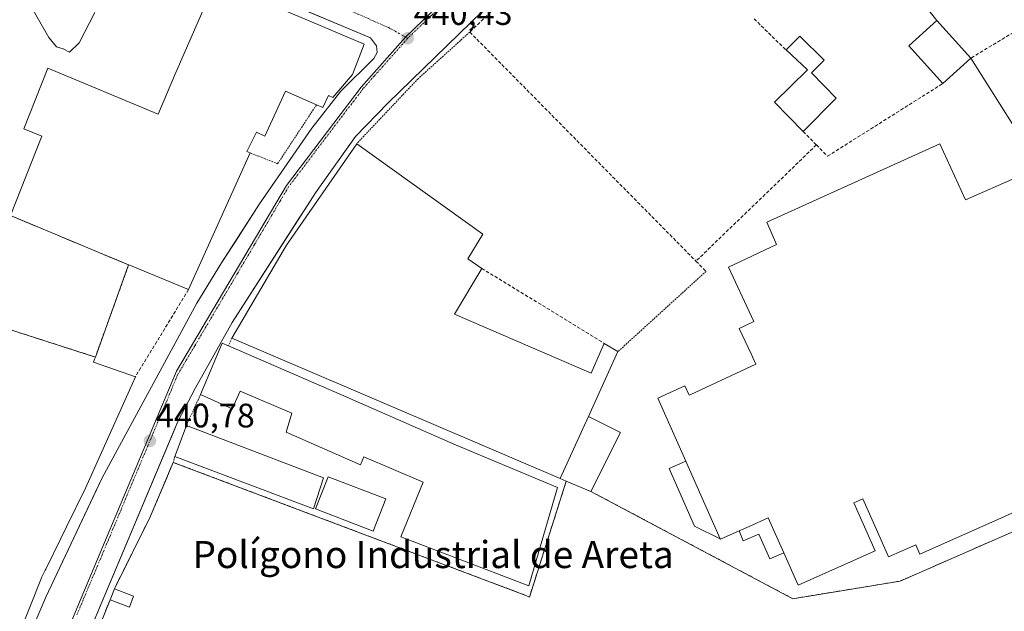
# Model space of a CAD drawing. Units: metres. Extents: x 614074 to 617524, y 4740943 to 4743314.
# Drawn here: x 614311 to 614602, y 4742370 to 4742544 of the extents above; entities that cross this region are included whole.
import ezdxf
from ezdxf.enums import TextEntityAlignment as Align

# ---------------------------------------------------------------- set-up
doc = ezdxf.new("R2010")
doc.units = ezdxf.units.M
doc.header["$MEASUREMENT"] = 0
for name, pattern in [('TRAZO_Y_PUNTO', [1, 0.5, -0.25, 0, -0.25]), ('TRAZOS', [0.75, 0.5, -0.25]), ('TRAZOSX2', [1.5, 1, -0.5])]:
    doc.linetypes.add(name, pattern=pattern)
for name, color, linetype, lineweight in [('Alambrada', 19, 'TRAZOS', 0), ('Carátula', 7, 'Continuous', 5), ('Conducción de hidrocarburos lineal', 6, 'TRAZOSX2', 0), ('Curva de nivel normal', 36, 'Continuous', 0), ('Edificación', 1, 'Continuous', 13), ('Edificación Cxs', 1, 'Continuous', 13), ('Edificación industrial', 135, 'Continuous', 13), ('Edificación industrial Cxs', 135, 'Continuous', 13), ('Edificación ligera', 1, 'Continuous', 0), ('Edificación ligera Cxs', 1, 'Continuous', 0), ('Elemento construido', 1, 'Continuous', 0), ('Explanada', 19, 'Continuous', 0), ('Explanada Cxs', 19, 'Continuous', 0), ('Muro lineal', 1, 'TRAZOSX2', 13), ('Núcleo urbano', 19, 'Continuous', 0), ('Núcleo urbano CxS', 19, 'Continuous', 0), ('Planta de tratamiento de residuos', 135, 'TRAZOSX2', 0), ('Planta de tratamiento de residuos CxS', 135, 'Continuous', 0), ('Punto de cota en terreno', 7, 'Continuous', 0), ('Rótulo de punto de cota en terreno', 19, 'Continuous', 0), ('Texto cartográfico', 19, 'Continuous', 0), ('Valla', 19, 'TRAZOS', 0), ('Vía urbana Cxs', 5, 'Continuous', 0), ('Vía urbana eje', 5, 'TRAZO_Y_PUNTO', 0)]:
    doc.layers.add(name, color=color, linetype=linetype, lineweight=lineweight)
doc.styles.add('Arial', font='txt', dxfattribs={"height": 0.2})

# ---------------------------------------------------------------- blocks, each defined once
blk = doc.blocks.new('5PATER')
at = {"layer": 'Carátula', "linetype": 'Continuous', "lineweight": 5}
h = blk.add_hatch(color=250, dxfattribs=at)
edge = h.paths.add_edge_path()
edge.add_ellipse((0, 0.01), major_axis=(-1.33, -1.34), ratio=0.999422, start_angle=0, end_angle=360)
blk = doc.blocks.new('*U223')
at = {"layer": 'Vía urbana Cxs', "color": 5, "linetype": 'Continuous', "lineweight": 0}
for points in [[(614307.19, 4742346.19, 441.24), (614319.07, 4742374.04, 441.05), (614332.11, 4742401.74, 440.87), (614333.58, 4742404.87, 440.88), (614335.64, 4742409.24, 440.86), (614363.64, 4742460.76, 440.47), (614370.92, 4742472.68, 440.4), (614376.04, 4742480.65, 440.35), (614377.6, 4742483.08, 440.33), (614382.12, 4742490.11, 440.28), (614397.48, 4742512.43, 440.22), (614406.12, 4742523.4, 440.3), (614415.83, 4742533, 440.33), (614416.83, 4742534.76, 440.3), (614416.6, 4742536.76, 440.29), (614414.87, 4742539.08, 440.29), (614388.36, 4742550.21, 440.08), (614339.64, 4742570.68, 439.96), (614277.2, 4742598.28, 439.69)], [(614454.87, 4742553.9, 440.48), (614419.9, 4742519.88, 440.46), (614410.45, 4742509.95, 440.45), (614398.63, 4742493.41, 440.55), (614395.46, 4742488.47, 440.6), (614393.9, 4742486.04, 440.61), (614374.05, 4742455.13, 440.68), (614363.18, 4742435.76, 440.71), (614357.99, 4742425.83, 440.76), (614356.62, 4742422.56, 440.82), (614355.81, 4742420.63, 440.82), (614330.99, 4742361.51, 441.16)]]:
    blk.add_polyline3d(points, dxfattribs=at)
blk = doc.blocks.new('*U242')
at = {"layer": 'Explanada Cxs', "color": 19, "linetype": 'Continuous', "lineweight": 0}
blk.add_polyline3d([(614332.98, 4742360.81, 442.92), (614338.03, 4742373.24, 444.75), (614343.71, 4742371.07, 443.54), (614344.96, 4742374.32, 443.28), (614339.28, 4742376.49, 445.57), (614349.83, 4742397.72, 442.38), (614356.64, 4742413.8, 442.92), (614460.62, 4742374.54, 444.18), (614461.7, 4742374.02, 443.64), (614472.57, 4742408.28, 450.18), (614472.57, 4742408.28, 450.18), (614479.86, 4742405.22, 442.04), (614539.41, 4742373.55, 444.73), (614571.07, 4742378.75, 445.25), (614632.51, 4742405.69, 444.26)], dxfattribs=at)
blk = doc.blocks.new('*U279')
at = {"layer": 'Elemento construido', "color": 1, "linetype": 'Continuous', "lineweight": 0}
blk.add_polyline3d([(614307.19, 4742346.19, 445.19), (614319.07, 4742374.04, 441.89), (614335.64, 4742409.24, 442.56), (614363.64, 4742460.76, 440.53), (614370.92, 4742472.68, 440.44), (614382.12, 4742490.11, 440.37), (614397.48, 4742512.43, 440.25), (614406.12, 4742523.4, 445.25), (614415.83, 4742533, 444.47), (614416.83, 4742534.76, 440.38), (614416.6, 4742536.76, 440.37), (614414.87, 4742539.08, 442.3), (614339.64, 4742570.68, 442.08), (614271.05, 4742601, 442.17)], dxfattribs=at)
blk.add_polyline3d([(614307.19, 4742346.19, 445.19), (614319.07, 4742374.04, 441.89), (614335.64, 4742409.24, 442.56), (614363.64, 4742460.76, 440.53), (614370.92, 4742472.68, 440.44), (614382.12, 4742490.11, 440.37), (614397.48, 4742512.43, 440.25), (614406.12, 4742523.4, 445.25), (614415.83, 4742533, 444.47), (614416.83, 4742534.76, 440.38), (614416.6, 4742536.76, 440.37), (614414.87, 4742539.08, 442.3), (614339.64, 4742570.68, 442.08), (614271.05, 4742601, 442.17)], dxfattribs=at)

msp = doc.modelspace()

# ---------------------------------------------------------------- linework, layer by layer
at = {"layer": 'Alambrada', "color": 19, "linetype": 'TRAZOS', "lineweight": 0}
for points in [[(614444.12, 4742540.83, 443), (614428.87, 4742527.07, 442.28), (614410.76, 4742507.88, 443.44)], [(614513.8, 4742470.18, 443.37), (614487.83, 4742446.51, 444.43)]]:
    msp.add_polyline3d(points, dxfattribs=at)
at = {"layer": 'Conducción de hidrocarburos lineal', "color": 6, "linetype": 'TRAZOSX2', "lineweight": 0}
msp.add_polyline3d([(614629.63, 4742550.81, 441.19), (614616, 4742547.76, 441.15), (614591.92, 4742533.11, 441.42)], dxfattribs=at)
at = {"layer": 'Curva de nivel normal', "color": 36, "linetype": 'Continuous', "lineweight": 0}
msp.add_polyline3d([(614333.54, 4742546.61, 440), (614328.93, 4742537.68, 440), (614326.07, 4742534.91, 440), (614324.14, 4742535.86, 440), (614322.2, 4742536.45, 440), (614319.96, 4742539.25, 440), (614314.28, 4742549.14, 440)], dxfattribs=at)
at = {"layer": 'Edificación', "color": 1, "linetype": 'Continuous', "lineweight": 13}
for points in [[(614583.64, 4742525.63, 448.91), (614573.6, 4742536.75, 444.58), (614581.87, 4742544.22, 450.14)], [(614591.92, 4742533.11, 451.38), (614581.87, 4742544.22, 450.14)], [(614537.39, 4742535.55, 442.75), (614541.51, 4742539.63, 443.64), (614548.64, 4742532.58, 442.75), (614544.87, 4742528.82, 446.56), (614552.19, 4742521.31, 444.77)], [(614542.48, 4742511.47, 446.41), (614534.03, 4742520.11, 448.03), (614543.71, 4742529.71, 445.85), (614537.39, 4742535.55, 442.75)], [(614591.92, 4742533.11, 451.38), (614583.64, 4742525.63, 448.91)], [(614552.19, 4742521.31, 444.77), (614542.48, 4742511.47, 446.41)]]:
    msp.add_polyline3d(points, dxfattribs=at)
at = {"layer": 'Edificación Cxs', "color": 1, "linetype": 'Continuous', "lineweight": 13}
for points in [[(614591.92, 4742533.11, 451.38), (614583.64, 4742525.63, 448.91), (614573.6, 4742536.75, 444.58), (614581.87, 4742544.22, 450.14), (614591.92, 4742533.11, 451.38)], [(614552.19, 4742521.31, 444.77), (614542.48, 4742511.47, 446.41), (614534.03, 4742520.11, 448.03), (614543.71, 4742529.71, 445.85), (614537.39, 4742535.55, 442.75), (614541.51, 4742539.63, 443.64), (614548.64, 4742532.58, 442.75), (614544.87, 4742528.82, 446.56), (614552.19, 4742521.31, 444.77)]]:
    msp.add_polyline3d(points, close=True, dxfattribs=at)
at = {"layer": 'Edificación industrial', "color": 135, "linetype": 'Continuous', "lineweight": 13}
for points in [[(614303.39, 4742561.36, 447.42), (614273.05, 4742495.17, 447.34), (614306.73, 4742481.87, 447.22), (614307.02, 4742482.59, 447.34), (614307.03, 4742482.63, 447.35), (614308.34, 4742485.94, 447.89), (614308.36, 4742485.99, 447.89), (614308.62, 4742486.66, 447.74), (614317.89, 4742510.14, 445.89), (614312.58, 4742512.23, 446.47), (614319.67, 4742530.19, 446.42), (614352.17, 4742516.55, 447.43), (614357.44, 4742528.91, 454.19), (614368.77, 4742555.09, 446.94)], [(614368.77, 4742555.09, 446.94), (614369.12, 4742555.88, 446.45), (614397.47, 4742543.84, 447.87), (614413, 4742537.24, 446.42), (614409.55, 4742528.27, 447.81), (614403.68, 4742521.48, 445.89), (614402.39, 4742522.11, 447.81), (614400.76, 4742518.51, 443.28), (614398.9, 4742519.33, 446.89)], [(614398.9, 4742519.33, 446.89), (614389.78, 4742523.36, 455.75), (614383.63, 4742510.13, 454.87), (614381.15, 4742511.28, 454.18), (614378.35, 4742505.57, 449.77), (614379.32, 4742505.16, 449.01)], [(614373.92, 4742450.51, 448.35), (614390.03, 4742477.96, 448.52), (614410.76, 4742507.88, 443.44)], [(614410.76, 4742507.88, 443.44), (614447.96, 4742481.16, 448.5), (614443.55, 4742473.88, 449.4), (614447.64, 4742471.07, 443.09)], [(614507.8, 4742414.19, 450.81), (614499.58, 4742432.71, 449.53), (614507.5, 4742436.41, 451.34), (614508.79, 4742433.64, 451.03), (614509.29, 4742433.88, 450.99), (614528.48, 4742442.83, 451.06), (614527.5, 4742444.94, 447.36), (614527.09, 4742445.8, 443.26), (614523.58, 4742453.33, 443.18), (614527.54, 4742455.18, 445.61), (614527.92, 4742455.36, 446.1), (614527.23, 4742456.85, 444.82), (614520.42, 4742471.45, 441.02), (614534.59, 4742478.07, 446.53), (614531.76, 4742484.68, 444.11), (614582.8, 4742507.84, 455.18), (614590.36, 4742491.3, 452.28), (614605.6, 4742498.02, 445.7)], [(614379.32, 4742505.16, 449.01), (614361.16, 4742464.84, 444.75)], [(614361.16, 4742464.84, 444.75), (614343.5, 4742472.16, 445.62), (614343.48, 4742472.09, 445.59), (614333.67, 4742444.89, 446.1), (614333.44, 4742444.27, 447.51), (614333.44, 4742444.26, 447.51), (614333.13, 4742443.4, 448.11), (614345.48, 4742439.08, 449.03)], [(614447.64, 4742471.07, 443.09), (614439.6, 4742457.56, 447.89), (614479.87, 4742440.18, 447.44), (614482.55, 4742446.19, 444.03), (614483.78, 4742448.93, 444.21)], [(614364.68, 4742433.8, 446.91), (614371.03, 4742449, 444.91), (614372.92, 4742448.18, 446.32)], [(614372.92, 4742448.18, 446.32), (614406.23, 4742433.72, 446.11), (614439.92, 4742418.99, 445.91), (614470.01, 4742406.41, 449.98), (614461.53, 4742377.33, 444.48), (614423.73, 4742391.84, 446.96), (614430.35, 4742407.91, 445.9), (614412.86, 4742415.47, 447.06), (614411.91, 4742413.1, 444.48), (614389.92, 4742422.75, 447.37), (614391.64, 4742428.28, 446.39), (614376.39, 4742434.84, 446.51), (614373.99, 4742429.64, 446.4), (614364.68, 4742433.8, 446.91)], [(614470.78, 4742409.03, 450.62), (614373.92, 4742450.51, 448.35)], [(614483.78, 4742448.93, 444.21), (614487.83, 4742446.51, 444.43)], [(614487.83, 4742446.51, 444.43), (614479.1, 4742427.34, 450.17)], [(614345.48, 4742439.08, 449.03), (614343.69, 4742435.08, 449.04), (614330.76, 4742406.19, 449.11), (614325.15, 4742394.76, 447.13), (614323.47, 4742391.34, 448.59), (614319.01, 4742382.26, 449.09), (614318.88, 4742382, 449.14), (614317.91, 4742380.03, 449.83), (614317.81, 4742379.82, 449.78), (614317.76, 4742379.72, 449.75), (614301.63, 4742339.4, 449.54), (614291.64, 4742314.04, 450.46), (614279.28, 4742308.04, 448.8), (614229.32, 4742325.88, 448.39)], [(614357.07, 4742415.55, 445.91), (614360.51, 4742424.67, 444.21)], [(614360.51, 4742424.67, 444.21), (614400.95, 4742409.24, 448.13)], [(614470.78, 4742409.03, 450.62), (614477.87, 4742424.63, 450.64), (614479.1, 4742427.34, 450.17)], [(614400.95, 4742409.24, 448.13), (614398, 4742400.04, 450.54), (614357.07, 4742415.55, 445.91)], [(614507.8, 4742414.19, 450.81), (614508.13, 4742413.45, 451.3), (614518, 4742391.22, 451.09)], [(614419.37, 4742403.01, 447.63), (614415.58, 4742393.53, 446.92), (614398.59, 4742400.07, 450.54), (614402.38, 4742409.54, 449.82), (614419.37, 4742403.01, 447.63)], [(614626.84, 4742408.91, 447.9), (614576.87, 4742386.67, 444.09), (614575.69, 4742389.45, 449.03), (614567.65, 4742385.95, 445.2), (614564.8, 4742392.36, 448.52), (614560.07, 4742403.01, 445.83), (614559.88, 4742402.93, 446.13), (614558.28, 4742402.22, 450.3), (614557.4, 4742401.83, 450.94), (614563.7, 4742387.65, 450.45), (614558.15, 4742385.19, 448.44), (614540.97, 4742377.56, 449.13), (614536.72, 4742387.13, 451.15)], [(614523.57, 4742393.56, 451.16), (614526.55, 4742394.88, 451.12), (614532.17, 4742397.38, 450.9), (614536.72, 4742387.13, 451.15)], [(614523.57, 4742393.56, 451.16), (614518.05, 4742391.11, 451.01), (614518, 4742391.22, 451.09)]]:
    msp.add_polyline3d(points, dxfattribs=at)
at = {"layer": 'Edificación industrial Cxs', "color": 135, "linetype": 'Continuous', "lineweight": 13}
for points in [[(614369.12, 4742555.88, 446.45), (614397.47, 4742543.84, 447.87), (614413, 4742537.24, 446.42), (614409.55, 4742528.27, 447.81), (614403.68, 4742521.48, 445.89), (614402.39, 4742522.11, 447.81), (614400.76, 4742518.51, 443.28), (614398.9, 4742519.33, 446.89), (614389.78, 4742523.36, 455.75), (614383.63, 4742510.13, 454.87), (614381.15, 4742511.28, 454.18), (614378.35, 4742505.57, 449.77), (614379.32, 4742505.16, 449.01), (614361.16, 4742464.84, 444.75), (614343.5, 4742472.16, 445.62), (614343.48, 4742472.09, 445.59), (614333.67, 4742444.89, 446.1), (614333.44, 4742444.27, 447.51), (614333.44, 4742444.26, 447.51), (614333.13, 4742443.4, 448.11), (614345.48, 4742439.08, 449.03), (614343.69, 4742435.08, 449.04), (614330.76, 4742406.19, 449.11), (614325.15, 4742394.76, 447.13), (614323.47, 4742391.34, 448.59), (614319.01, 4742382.26, 449.09), (614318.88, 4742382, 449.14), (614317.91, 4742380.03, 449.83), (614317.81, 4742379.82, 449.78), (614317.76, 4742379.72, 449.75), (614301.63, 4742339.4, 449.54)], [(614308.62, 4742486.66, 447.74), (614317.89, 4742510.14, 445.89), (614312.58, 4742512.23, 446.47), (614319.67, 4742530.19, 446.42), (614352.17, 4742516.55, 447.43), (614357.44, 4742528.91, 454.19), (614368.77, 4742555.09, 446.94)], [(614626.84, 4742408.91, 447.9), (614576.87, 4742386.67, 444.09), (614575.69, 4742389.45, 449.03), (614567.65, 4742385.95, 445.2), (614564.8, 4742392.36, 448.52), (614560.07, 4742403.01, 445.83), (614559.88, 4742402.93, 446.13), (614558.28, 4742402.22, 450.3), (614557.4, 4742401.83, 450.94), (614563.7, 4742387.65, 450.45), (614558.15, 4742385.19, 448.44), (614540.97, 4742377.56, 449.14), (614536.72, 4742387.13, 451.15), (614536.72, 4742387.13, 451.15), (614532.17, 4742397.38, 450.9), (614526.55, 4742394.88, 451.12), (614523.57, 4742393.56, 451.16), (614518.05, 4742391.11, 451.01), (614518, 4742391.22, 451.09), (614508.13, 4742413.45, 451.3), (614507.8, 4742414.19, 450.81), (614499.58, 4742432.71, 449.53), (614507.5, 4742436.41, 451.34), (614508.79, 4742433.64, 451.03), (614509.29, 4742433.88, 450.99), (614528.48, 4742442.83, 451.06), (614527.5, 4742444.94, 447.36), (614527.09, 4742445.8, 443.26), (614523.58, 4742453.33, 443.18), (614527.54, 4742455.18, 445.61), (614527.92, 4742455.36, 446.1), (614527.23, 4742456.85, 444.82), (614520.42, 4742471.45, 441.02), (614534.59, 4742478.07, 446.53), (614531.76, 4742484.68, 444.11), (614582.8, 4742507.84, 455.18), (614590.36, 4742491.3, 452.28), (614605.6, 4742498.02, 445.7)]]:
    msp.add_polyline3d(points, dxfattribs=at)
for points in [[(614479.1, 4742427.34, 450.17), (614477.87, 4742424.63, 450.64), (614470.78, 4742409.03, 450.62), (614373.92, 4742450.51, 448.35), (614390.03, 4742477.96, 448.52), (614410.76, 4742507.88, 443.44), (614447.96, 4742481.16, 448.5), (614443.55, 4742473.88, 449.4), (614447.64, 4742471.07, 443.09), (614439.6, 4742457.56, 447.89), (614479.87, 4742440.18, 447.44), (614482.55, 4742446.19, 444.03), (614483.78, 4742448.93, 444.21), (614487.83, 4742446.51, 444.43), (614479.1, 4742427.34, 450.17)], [(614372.92, 4742448.18, 446.32), (614406.23, 4742433.72, 446.11), (614439.92, 4742418.99, 445.91), (614470.01, 4742406.41, 449.98), (614461.53, 4742377.33, 444.48), (614423.73, 4742391.84, 446.96), (614430.35, 4742407.91, 445.9), (614412.86, 4742415.47, 447.06), (614411.91, 4742413.1, 444.48), (614389.92, 4742422.75, 447.37), (614391.64, 4742428.28, 446.39), (614376.39, 4742434.84, 446.51), (614373.99, 4742429.64, 446.4), (614364.68, 4742433.8, 446.91), (614371.03, 4742449, 444.91), (614372.92, 4742448.18, 446.32)], [(614400.95, 4742409.24, 448.13), (614398, 4742400.04, 450.54), (614357.07, 4742415.55, 445.91), (614360.51, 4742424.67, 444.21), (614400.95, 4742409.24, 448.13)], [(614419.37, 4742403.01, 447.64), (614415.58, 4742393.53, 446.92), (614398.59, 4742400.07, 450.54), (614402.38, 4742409.54, 449.82), (614419.37, 4742403.01, 447.64)]]:
    msp.add_polyline3d(points, close=True, dxfattribs=at)
at = {"layer": 'Edificación ligera', "color": 1, "linetype": 'Continuous', "lineweight": 0}
for points in [[(614470.78, 4742409.03, 450.62), (614477.87, 4742424.63, 450.64), (614479.1, 4742427.34, 450.17)], [(614479.1, 4742427.34, 450.17), (614488.55, 4742422.61, 441.03), (614479.86, 4742405.22, 442.04)], [(614518, 4742391.22, 451.09), (614510.44, 4742395, 441.21), (614502.88, 4742412.01, 445.5), (614507.8, 4742414.19, 450.81)], [(614507.8, 4742414.19, 450.81), (614508.13, 4742413.45, 451.3), (614518, 4742391.22, 451.09)], [(614472.57, 4742408.28, 450.18), (614470.78, 4742409.03, 450.62)], [(614479.86, 4742405.22, 442.04), (614472.57, 4742408.28, 450.18)], [(614523.57, 4742393.56, 451.16), (614526.55, 4742394.88, 451.12), (614532.17, 4742397.38, 450.9), (614536.72, 4742387.13, 451.15)], [(614536.72, 4742387.13, 451.15), (614532.64, 4742385.33, 444.91), (614529.39, 4742392.65, 451.28), (614524.78, 4742390.61, 444.33), (614523.57, 4742393.56, 451.16)], [(614338.03, 4742373.24, 444.75), (614339.28, 4742376.49, 445.57)], [(614339.28, 4742376.49, 445.57), (614344.96, 4742374.32, 443.28), (614343.71, 4742371.07, 443.54), (614338.03, 4742373.24, 444.75)]]:
    msp.add_polyline3d(points, dxfattribs=at)
at = {"layer": 'Edificación ligera Cxs', "color": 1, "linetype": 'Continuous', "lineweight": 0}
for points in [[(614479.86, 4742405.22, 442.04), (614472.57, 4742408.28, 450.18), (614470.78, 4742409.03, 450.62), (614477.87, 4742424.63, 450.64), (614479.1, 4742427.34, 450.17), (614488.55, 4742422.61, 441.03), (614479.86, 4742405.22, 442.04)], [(614518, 4742391.22, 451.09), (614510.44, 4742395, 441.21), (614502.88, 4742412.01, 445.5), (614507.8, 4742414.19, 450.81), (614508.13, 4742413.45, 451.3), (614518, 4742391.22, 451.09)], [(614536.72, 4742387.13, 451.15), (614532.64, 4742385.33, 444.91), (614529.39, 4742392.65, 451.28), (614524.78, 4742390.61, 444.33), (614523.57, 4742393.56, 451.16), (614526.55, 4742394.88, 451.12), (614532.17, 4742397.38, 450.9), (614536.72, 4742387.13, 451.15)], [(614338.03, 4742373.24, 444.75), (614339.28, 4742376.49, 445.57), (614344.96, 4742374.32, 443.28), (614343.71, 4742371.07, 443.54), (614338.03, 4742373.24, 444.75)]]:
    msp.add_polyline3d(points, close=True, dxfattribs=at)
at = {"layer": 'Elemento construido', "color": 1, "linetype": 'Continuous', "lineweight": 0}
msp.add_polyline3d([(614330.99, 4742361.51, 441.89), (614357.99, 4742425.83, 440.83), (614363.18, 4742435.76, 441.27), (614374.05, 4742455.13, 441), (614398.63, 4742493.41, 444.2), (614410.45, 4742509.95, 441.6), (614419.9, 4742519.88, 442.01), (614454.87, 4742553.9, 440.6)], dxfattribs=at)
at = {"layer": 'Explanada', "color": 19, "linetype": 'Continuous', "lineweight": 0}
for points in [[(614581.87, 4742544.22, 450.14), (614577.68, 4742549.52, 442.48)], [(614591.92, 4742533.11, 451.38), (614581.87, 4742544.22, 450.14)], [(614604.72, 4742513.08, 443.1), (614604.58, 4742513, 443.25), (614591.92, 4742533.11, 451.38)], [(614339.28, 4742376.49, 445.57), (614349.83, 4742397.72, 442.38), (614356.64, 4742413.8, 442.92)], [(614356.64, 4742413.8, 442.92), (614460.62, 4742374.54, 444.18), (614461.7, 4742374.02, 443.64), (614472.57, 4742408.28, 450.18)], [(614479.86, 4742405.22, 442.04), (614472.57, 4742408.28, 450.18)], [(614479.86, 4742405.22, 442.04), (614539.41, 4742373.55, 444.73), (614571.07, 4742378.75, 445.25), (614632.51, 4742405.69, 444.26)], [(614339.28, 4742376.49, 445.57), (614344.96, 4742374.32, 443.28), (614343.71, 4742371.07, 443.54), (614338.03, 4742373.24, 444.75)], [(614332.98, 4742360.81, 442.92), (614338.03, 4742373.24, 444.75)]]:
    msp.add_polyline3d(points, dxfattribs=at)
at = {"layer": 'Explanada Cxs', "color": 19, "linetype": 'Continuous', "lineweight": 0}
msp.add_polyline3d([(614591.92, 4742533.11, 451.38), (614581.87, 4742544.22, 450.14), (614577.68, 4742549.52, 442.48), (614610.25, 4742577.75, 441.02), (614614.03, 4742562.63, 441.06), (614616.87, 4742545.61, 441.13), (614616.91, 4742545.14, 441.13), (614617.36, 4742539.35, 441.57), (614618.76, 4742521.51, 441.27), (614604.72, 4742513.08, 443.1), (614604.58, 4742513, 443.25), (614591.92, 4742533.11, 451.38)], close=True, dxfattribs=at)
at = {"layer": 'Muro lineal', "color": 1, "linetype": 'TRAZOSX2', "lineweight": 13}
for points in [[(614488.12, 4742583.24, 445.2), (614444.12, 4742540.83, 443), (614510.83, 4742473.19, 442.12)], [(614566.92, 4742563.15, 444.16), (614577.68, 4742549.52, 442.48), (614581.87, 4742544.22, 450.14)], [(614527.96, 4742544.75, 444.04), (614537.39, 4742535.55, 442.75)], [(614546.35, 4742507.52, 445.19), (614549.63, 4742504.18, 445.2), (614583.64, 4742525.63, 448.91)], [(614542.48, 4742511.47, 446.41), (614546.35, 4742507.52, 445.19)], [(614546.35, 4742507.52, 445.19), (614510.83, 4742473.19, 442.12)], [(614447.64, 4742471.07, 443.09), (614483.78, 4742448.93, 444.21)], [(614510.83, 4742473.19, 442.12), (614513.8, 4742470.18, 443.37)], [(614361.16, 4742464.84, 444.75), (614345.48, 4742439.08, 449.03)], [(614339.28, 4742376.49, 445.57), (614349.83, 4742397.72, 442.38), (614356.64, 4742413.8, 442.92), (614460.62, 4742374.54, 444.18), (614461.7, 4742374.02, 443.64), (614472.57, 4742408.28, 450.18)], [(614632.51, 4742405.69, 444.26), (614571.07, 4742378.75, 445.25), (614539.41, 4742373.55, 444.73), (614479.86, 4742405.22, 442.04)], [(614338.03, 4742373.24, 444.75), (614332.98, 4742360.81, 442.92)]]:
    msp.add_polyline3d(points, dxfattribs=at)
at = {"layer": 'Núcleo urbano', "color": 19, "linetype": 'Continuous', "lineweight": 0}
msp.add_polyline3d([(614565.4, 4742660.35, 441.5), (614557.27, 4742653.93, 440.68), (614555.68, 4742653.05, 440.58), (614551.55, 4742650.75, 440.51), (614539.26, 4742643.91, 440.43), (614517.48, 4742631.79, 440.47), (614515.71, 4742630.81, 440.48), (614479.24, 4742591.57, 440.5), (614474.76, 4742587.24, 440.5), (614461.59, 4742574.52, 440.47), (614425.18, 4742539.34, 440.38), (614425.15, 4742539.32, 440.38), (614412.06, 4742524.52, 440.34), (614390.04, 4742495.5, 440.35), (614357.6, 4742440.69, 440.64), (614334.34, 4742385.22, 440.93), (614312.73, 4742333.71, 441.29)], dxfattribs=at)
at = {"layer": 'Núcleo urbano CxS', "color": 19, "linetype": 'Continuous', "lineweight": 0}
for points in [[(614611.73, 4742766.38, 434.5), (614595.19, 4742721.42, 435.13), (614594.35, 4742720.63, 435.27), (614588.45, 4742715.02, 436), (614575.42, 4742702.64, 437.54), (614565.66, 4742693.36, 439.39), (614565.6, 4742685.23, 440.29), (614565.52, 4742675.61, 440.64), (614565.4, 4742660.35, 441.5), (614557.27, 4742653.93, 440.68), (614515.71, 4742630.81, 440.48), (614479.24, 4742591.57, 440.5), (614461.59, 4742574.52, 440.47), (614425.15, 4742539.32, 440.38), (614412.06, 4742524.52, 440.34), (614390.04, 4742495.5, 440.35), (614357.6, 4742440.68, 440.64), (614334.34, 4742385.22, 440.93), (614312.73, 4742333.71, 441.29)], [(614312.73, 4742333.71, 441.29), (614334.34, 4742385.22, 440.93), (614357.6, 4742440.68, 440.64), (614390.04, 4742495.5, 440.35), (614412.06, 4742524.52, 440.34), (614425.15, 4742539.32, 440.38), (614461.59, 4742574.52, 440.47), (614479.24, 4742591.57, 440.5), (614515.71, 4742630.81, 440.48), (614557.27, 4742653.93, 440.68), (614565.4, 4742660.35, 441.5), (614590.95, 4742653.59, 440.73), (614607.24, 4742649.28, 440.54)]]:
    msp.add_polyline3d(points, dxfattribs=at)
at = {"layer": 'Planta de tratamiento de residuos', "color": 135, "linetype": 'TRAZOSX2', "lineweight": 0}
for points in [[(614308.62, 4742486.66, 440.28), (614343.48, 4742472.09, 440.25)], [(614343.48, 4742472.09, 440.25), (614333.67, 4742444.89, 440.73)], [(614333.67, 4742444.89, 440.73), (614284.71, 4742460.6, 440.53)]]:
    msp.add_polyline3d(points, dxfattribs=at)
at = {"layer": 'Planta de tratamiento de residuos CxS', "color": 135, "linetype": 'Continuous', "lineweight": 0}
msp.add_polyline3d([(614273.05, 4742495.17, 440.27), (614306.73, 4742481.87, 440.27), (614307.02, 4742482.59, 440.27), (614307.03, 4742482.63, 440.27), (614308.34, 4742485.94, 440.28), (614308.36, 4742485.99, 440.28), (614308.62, 4742486.66, 440.28), (614343.48, 4742472.09, 440.25), (614333.67, 4742444.89, 440.73), (614284.71, 4742460.6, 440.53), (614255.25, 4742471.16, 439.8), (614209.91, 4742487.22, 439.41), (614211.16, 4742490.76, 439.71), (614215.19, 4742489.33, 439.58), (614218.06, 4742497.44, 439.71), (614239.9, 4742489.71, 440.17), (614251.73, 4742485.52, 440.24), (614256.36, 4742499, 440.24), (614273.05, 4742495.17, 440.27)], close=True, dxfattribs=at)
at = {"layer": 'Valla', "color": 19, "linetype": 'TRAZOS', "lineweight": 0}
for points in [[(614379.32, 4742505.16, 449.01), (614387.44, 4742501.96, 440.29), (614398.9, 4742519.33, 446.89)], [(614373.92, 4742450.51, 448.35), (614372.92, 4742448.18, 446.32)], [(614364.68, 4742433.8, 446.91), (614360.51, 4742424.67, 444.21)], [(614357.07, 4742415.55, 445.91), (614356.64, 4742413.8, 442.92)]]:
    msp.add_polyline3d(points, dxfattribs=at)
at = {"layer": 'Vía urbana Cxs', "color": 5, "linetype": 'Continuous', "lineweight": 0}
for points in [[(614307.19, 4742346.19, 441.24), (614319.07, 4742374.04, 441.05), (614332.11, 4742401.74, 440.87), (614333.58, 4742404.87, 440.88), (614335.64, 4742409.24, 440.86), (614363.64, 4742460.76, 440.47), (614370.92, 4742472.68, 440.4), (614376.04, 4742480.65, 440.35), (614377.6, 4742483.08, 440.33), (614382.12, 4742490.11, 440.28), (614397.48, 4742512.43, 440.22), (614406.12, 4742523.4, 440.3), (614415.83, 4742533, 440.33), (614416.83, 4742534.76, 440.3), (614416.6, 4742536.76, 440.29), (614414.87, 4742539.08, 440.29), (614388.36, 4742550.21, 440.08), (614339.64, 4742570.68, 439.96), (614277.2, 4742598.28, 439.69)], [(614454.87, 4742553.9, 440.48), (614419.9, 4742519.88, 440.46), (614410.45, 4742509.95, 440.45), (614398.63, 4742493.41, 440.55), (614395.46, 4742488.47, 440.6), (614393.9, 4742486.04, 440.61), (614374.05, 4742455.13, 440.68), (614363.18, 4742435.76, 440.71), (614357.99, 4742425.83, 440.76), (614356.62, 4742422.56, 440.82), (614355.81, 4742420.63, 440.82), (614330.99, 4742361.51, 441.16)]]:
    msp.add_polyline3d(points, dxfattribs=at)
at = {"layer": 'Vía urbana eje', "color": 5, "linetype": 'TRAZO_Y_PUNTO', "lineweight": 0}
for points in [[(614307.44, 4742591.55, 439.81), (614311.94, 4742589.68, 439.84), (614316.44, 4742587.83, 439.85), (614320.94, 4742585.97, 439.86), (614325.44, 4742583.98, 439.89), (614329.96, 4742581.99, 439.88), (614348, 4742574.01, 439.96), (614352.51, 4742572.02, 439.96), (614357.01, 4742570.02, 439.97), (614361.53, 4742568.04, 440.01), (614366.03, 4742566.05, 439.99), (614370.55, 4742564.06, 440.05), (614384.07, 4742558.08, 440.06), (614388.58, 4742556.09, 440.06), (614393.1, 4742554.09, 440.11), (614397.6, 4742552.09, 440.1), (614402.12, 4742550.1, 440.13), (614406.62, 4742548.11, 440.17), (614411.14, 4742546.13, 440.16), (614415.64, 4742544.13, 440.2), (614420.16, 4742542.14, 440.29), (614422.98, 4742540.59, 440.35), (614425.8, 4742538.99, 440.39)], [(614475.44, 4742586.94, 440.51), (614468.35, 4742580.09, 440.49), (614464.8, 4742576.67, 440.47), (614450.62, 4742562.97, 440.46), (614447.07, 4742559.55, 440.46), (614443.53, 4742556.11, 440.45), (614436.44, 4742549.26, 440.42), (614432.89, 4742545.84, 440.4), (614425.8, 4742538.99, 440.39)], [(614425.8, 4742538.99, 440.39), (614419.26, 4742531.59, 440.37), (614415.98, 4742527.9, 440.37), (614412.71, 4742524.19, 440.35), (614409.96, 4742520.57, 440.35), (614407.19, 4742516.93, 440.35), (614404.44, 4742513.31, 440.32), (614401.69, 4742509.68, 440.32), (614398.94, 4742506.06, 440.34), (614396.19, 4742502.43, 440.35), (614393.42, 4742498.8, 440.36), (614390.67, 4742495.17, 440.37), (614388.16, 4742490.9, 440.38), (614385.64, 4742486.63, 440.4), (614383.12, 4742482.35, 440.43), (614380.6, 4742478.09, 440.47), (614378.08, 4742473.82, 440.5), (614375.57, 4742469.55, 440.51), (614373.05, 4742465.27, 440.53), (614368.01, 4742456.73, 440.58), (614365.5, 4742452.46, 440.62), (614362.98, 4742448.18, 440.64), (614360.46, 4742443.92, 440.62), (614357.94, 4742439.65, 440.65), (614356.08, 4742435.22, 440.67), (614354.23, 4742430.79, 440.7), (614350.51, 4742421.93, 440.72), (614348.66, 4742417.51, 440.77), (614346.8, 4742413.08, 440.77), (614344.94, 4742408.66, 440.8), (614343.08, 4742404.23, 440.84), (614341.23, 4742399.8, 440.84), (614339.37, 4742395.36, 440.88), (614337.51, 4742390.94, 440.9), (614335.66, 4742386.51, 440.92), (614333.8, 4742382.09, 440.95), (614330.08, 4742373.23, 441.01), (614328.23, 4742368.81, 441.03)]]:
    msp.add_polyline3d(points, dxfattribs=at)

# ---------------------------------------------------------------- block references
at = {"layer": 'Elemento construido', "color": 1, "linetype": 'Continuous', "lineweight": 0}
msp.add_blockref('*U279', (0, 0), dxfattribs=at)
at = {"layer": 'Explanada Cxs', "color": 19, "linetype": 'Continuous', "lineweight": 0}
msp.add_blockref('*U242', (0, 0), dxfattribs=at)
at = {"layer": 'Punto de cota en terreno', "linetype": 'Continuous', "lineweight": 0}
for p in [(614425.8, 4742538.99, 440.43), (614349.77, 4742420.17, 440.78)]:
    msp.add_blockref('5PATER', p, dxfattribs=at)
at = {"layer": 'Vía urbana Cxs', "color": 5, "linetype": 'Continuous', "lineweight": 0}
msp.add_blockref('*U223', (0, 0), dxfattribs=at)

# ---------------------------------------------------------------- texts
at = {"layer": 'Rótulo de punto de cota en terreno', "color": 19, "linetype": 'Continuous', "lineweight": 0, "style": 'Arial'}
for s, p in [('440,43', (614427.56, 4742540.75)), ('440,78', (614351.53, 4742421.93))]:
    msp.add_text(s, height=7, dxfattribs=at).set_placement(p, align=Align.BOTTOM_LEFT)
at = {"layer": 'Texto cartográfico', "color": 19, "linetype": 'Continuous', "lineweight": 0, "style": 'Arial'}
msp.add_text('Polígono Industrial de Areta', height=8, dxfattribs=at).set_placement((614433.3, 4742386.59), align=Align.MIDDLE_CENTER)

doc.saveas('drawing.dxf')
